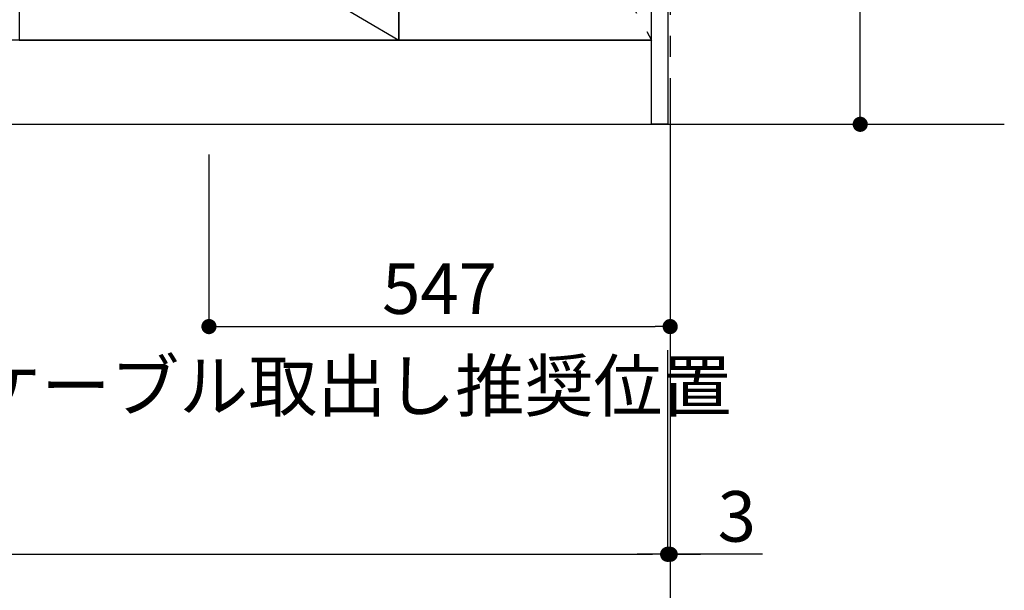
# Model space of a CAD drawing. Extents: x 28111 to 54233, y 210 to 8610.
# Drawn here: x 43637 to 44804, y 1515 to 2192 of the extents above; entities that cross this region are included whole.
import ezdxf

# ---------------------------------------------------------------- set-up
doc = ezdxf.new("R2010")
doc.units = 0
doc.header["$LTSCALE"] = 50
doc.header["$MEASUREMENT"] = 0
doc.linetypes.add('CENTER', pattern=[2, 1.25, -0.25, 0.25, -0.25])
doc.layers.get('0').update_dxf_attribs({"linetype": 'CONTINUOUS'})
for name, color, linetype in [('111-壁仕上', 3, 'CONTINUOUS'), ('120-キャビネット（外）', 7, 'CONTINUOUS'), ('123-扉向き', 231, 'CENTER'), ('160-文字', 254, 'CONTINUOUS'), ('166-寸法B', 11, 'CONTINUOUS')]:
    doc.layers.add(name, color=color, linetype=linetype)
doc.styles.add('KH001', font='txt')
doc.dimstyles.new('KH1xx030', dxfattribs={"dimscale": 30, "dimtxt": 2, "dimasz": 0.6, "dimexe": 0.3, "dimexo": 1.2, "dimgap": 0.5, "dimtad": 3, "dimdec": 1, "dimdsep": 46, "dimlunit": 6, "dimtxsty": 'KH001', "dimblk": 'DOT', "dimcen": 1, "dimdle": 1, "dimclrd": 256, "dimclre": 256, "dimclrt": 256, "dimadec": 0, "dimazin": 0, "dimtfac": 1, "dimtdec": 1, "dimtix": 1, "dimtmove": 2, "dimatfit": 3, "dimldrblk": 'CLOSEDBLANK', "dimfxl": 1, "dimtolj": 1, "dimtzin": 0, "dimlwd": -1, "dimlwe": -1, "dimarcsym": 0})

# ---------------------------------------------------------------- blocks, each defined once
blk = doc.blocks.new('_Dot')
at = {"color": 0, "linetype": 'ByBlock', "lineweight": -2}
blk.add_line((-0.5, 0), (-1, 0), dxfattribs=at)
at = {"color": 0, "linetype": 'ByBlock', "const_width": 0.5}
blk.add_lwpolyline([(-0.25, 0, 1), (0.25, 0, 1)], format="xyb", close=True, dxfattribs=at)
blk = doc.blocks.new('*D89')
at = {"layer": '166-寸法B', "transparency": 16777216}
for p, q in [((42567, 2031.6), (42567, 1548.4)), ((44405, 1799.5), (44405, 1548.4)), ((42585, 1557.4), (44387, 1557.4))]:
    blk.add_line(p, q, dxfattribs=at)
at = {"layer": '166-寸法B', "transparency": 16777216, "xscale": 18, "yscale": 18, "zscale": 18, "rotation": 180}
blk.add_blockref('_Dot', (42567, 1557.4), dxfattribs=at)
at = {"layer": '166-寸法B', "transparency": 16777216, "xscale": 18, "yscale": 18, "zscale": 18}
blk.add_blockref('_Dot', (44405, 1557.4), dxfattribs=at)
at = {"layer": '166-寸法B', "transparency": 16777216, "insert": (43486, 1606.2), "char_height": 60, "attachment_point": 5, "style": 'KH001'}
blk.add_mtext('\\A1;1,838', dxfattribs=at)
blk = doc.blocks.new('_ClosedBlank')
at = {"color": 0, "linetype": 'ByBlock', "lineweight": -2}
for p, q in [((-1, 0.167), (0, 0)), ((-1, 0.167), (-1, -0.167)), ((0, 0), (-1, -0.167))]:
    blk.add_line(p, q, dxfattribs=at)
blk = doc.blocks.new('*D91')
at = {"layer": '166-寸法B', "transparency": 16777216}
for p, q in [((42564, 2031.6), (42564, 1413.4)), ((44408, 2031.6), (44408, 1413.4)), ((42582, 1422.4), (44390, 1422.4))]:
    blk.add_line(p, q, dxfattribs=at)
at = {"layer": '166-寸法B', "transparency": 16777216, "xscale": 18, "yscale": 18, "zscale": 18, "rotation": 180}
blk.add_blockref('_Dot', (42564, 1422.4), dxfattribs=at)
at = {"layer": '166-寸法B', "transparency": 16777216, "xscale": 18, "yscale": 18, "zscale": 18}
blk.add_blockref('_Dot', (44408, 1422.4), dxfattribs=at)
at = {"layer": '166-寸法B', "transparency": 16777216, "insert": (43486, 1471.2), "char_height": 60, "attachment_point": 5, "style": 'KH001'}
blk.add_mtext('\\A1;1,844', dxfattribs=at)
blk = doc.blocks.new('*D110')
at = {"layer": '166-寸法B', "transparency": 16777216}
for p, q in [((44444, 2927.6), (44642.4, 2927.6)), ((44633.4, 2085.6), (44633.4, 2909.6)), ((44444, 2067.6), (44642.4, 2067.6))]:
    blk.add_line(p, q, dxfattribs=at)
at = {"layer": '166-寸法B', "transparency": 16777216, "xscale": 18, "yscale": 18, "zscale": 18}
for p, rotation in [((44633.4, 2927.6), 90), ((44633.4, 2067.6), 270)]:
    blk.add_blockref('_Dot', p, dxfattribs=dict(at, rotation=rotation))
at = {"layer": '166-寸法B', "transparency": 16777216, "insert": (44583.3, 2497.6), "char_height": 60, "attachment_point": 5, "rotation": 90, "style": 'KH001'}
blk.add_mtext('\\A1;860(910)', dxfattribs=at)
blk = doc.blocks.new('*D132')
at = {"layer": '166-寸法B', "transparency": 16777216}
for p, q in [((43861, 2031.6), (43861, 1818.6)), ((44408, 2031.6), (44408, 1818.6)), ((43879, 1827.6), (44390, 1827.6))]:
    blk.add_line(p, q, dxfattribs=at)
at = {"layer": '166-寸法B', "transparency": 16777216, "xscale": 18, "yscale": 18, "zscale": 18, "rotation": 180}
blk.add_blockref('_Dot', (43861, 1827.6), dxfattribs=at)
at = {"layer": '166-寸法B', "transparency": 16777216, "xscale": 18, "yscale": 18, "zscale": 18}
blk.add_blockref('_Dot', (44408, 1827.6), dxfattribs=at)
at = {"layer": '166-寸法B', "transparency": 16777216, "insert": (44134.5, 1872.6), "char_height": 60, "attachment_point": 5, "style": 'KH001'}
blk.add_mtext('\\A1;547', dxfattribs=at)
blk = doc.blocks.new('*D182')
at = {"layer": '166-寸法B', "transparency": 16777216}
for p, q in [((44408, 2031.6), (44408, 1548.4)), ((44405, 1799.5), (44405, 1548.4)), ((44387, 1557.4), (44369, 1557.4)), ((44405, 1557.4), (44408, 1557.4)), ((44405, 1557.4), (44408, 1557.4)), ((44517.5, 1557.4), (44408, 1557.4)), ((44426, 1557.4), (44444, 1557.4))]:
    blk.add_line(p, q, dxfattribs=at)
at = {"layer": '166-寸法B', "transparency": 16777216, "xscale": 18, "yscale": 18, "zscale": 18}
blk.add_blockref('_Dot', (44405, 1557.4), dxfattribs=at)
at = {"layer": '166-寸法B', "transparency": 16777216, "xscale": 18, "yscale": 18, "zscale": 18, "rotation": 180}
blk.add_blockref('_Dot', (44408, 1557.4), dxfattribs=at)
at = {"layer": '166-寸法B', "transparency": 16777216, "insert": (44487, 1602.4), "char_height": 60, "attachment_point": 5, "style": 'KH001'}
blk.add_mtext('\\A1;3', dxfattribs=at)

msp = doc.modelspace()

# ---------------------------------------------------------------- linework, layer by layer
at = {"layer": '111-壁仕上', "color": 253, "linetype": 'CENTER', "ltscale": 2}
msp.add_line((44408.04, 3522.5), (44408.04, 1174.48), dxfattribs=at)
at = {"layer": '111-壁仕上', "ltscale": 2}
msp.add_line((42269.34, 2067.58), (44804.27, 2067.58), dxfattribs=at)
at = {"layer": '120-キャビネット（外）', "color": 6}
for points in [[(44086.04, 2167.58), (44386.04, 2167.58), (44386.04, 2887.58), (44086.04, 2887.58)], [(44405.04, 2067.58), (44386.04, 2067.58), (44386.04, 2887.58), (44405.04, 2887.58)], [(44386.04, 2700.58), (44086.04, 2700.58), (44086.04, 2167.58), (44386.04, 2167.58)], [(44086.04, 2432.58), (43636.04, 2432.58), (43636.04, 2167.58), (44086.04, 2167.58)], [(44386.04, 2167.58), (42586.04, 2167.58), (42586.04, 2067.58), (44386.04, 2067.58)]]:
    msp.add_lwpolyline(points, close=True, dxfattribs=at)
at = {"layer": '123-扉向き', "ltscale": 2}
for p, q in [((44086.04, 2700.58), (44386.04, 2167.58)), ((43636.04, 2432.58), (44086.04, 2167.58))]:
    msp.add_line(p, q, dxfattribs=at)

# ---------------------------------------------------------------- texts
at = {"layer": '160-文字', "insert": (43003.03, 1727.15), "char_height": 60, "attachment_point": 7, "style": 'KH001'}
msp.add_mtext('\\A1;食洗機ｺﾝｾﾝﾄ用Fケーブル取出し推奨位置', dxfattribs=at)

# ---------------------------------------------------------------- dimensions: what is measured, and where the dimension line sits
at = {"layer": '166-寸法B'}
dim = msp.add_linear_dim(base=(44633.35, 2927.58), p1=(44408.04, 2067.58), p2=(44408.04, 2927.58), angle=90, dimstyle='KH1xx030', override={"dimpost": '(910)'}, dxfattribs=at)
dim.commit()
dim.dimension.update_dxf_attribs({"geometry": '*D110', "text_midpoint": (44583.33, 2497.58)})
dim = msp.add_linear_dim(base=(44408.04, 1422.42), p1=(42564.04, 2067.58), p2=(44408.04, 2067.58), angle=180, dimstyle='KH1xx030', dxfattribs=at)
dim.commit()
dim.dimension.update_dxf_attribs({"geometry": '*D91', "text_midpoint": (43486.04, 1471.22)})
for base, p1, p2, picture, middle in [((44405.04, 1557.42), (42567.04, 2067.58), (44405.04, 1835.5), '*D89', (43486.04, 1606.22)), ((44408.04, 1827.58), (43861.04, 2067.58), (44408.04, 2067.58), '*D132', (44134.54, 1872.58))]:
    dim = msp.add_linear_dim(base=base, p1=p1, p2=p2, dimstyle='KH1xx030', dxfattribs=at)
    dim.commit()
    dim.dimension.update_dxf_attribs({"geometry": picture, "text_midpoint": middle})
dim = msp.add_linear_dim(base=(44408.04, 1557.42), p1=(44405.04, 1835.5), p2=(44408.04, 2067.58), dimstyle='KH1xx030', override={"dimtmove": 1}, dxfattribs=at)
dim.commit()
dim.dimension.update_dxf_attribs({"geometry": '*D182', "text_midpoint": (44486.96, 1602.42), "dimtype": 128})

doc.saveas('drawing.dxf')
